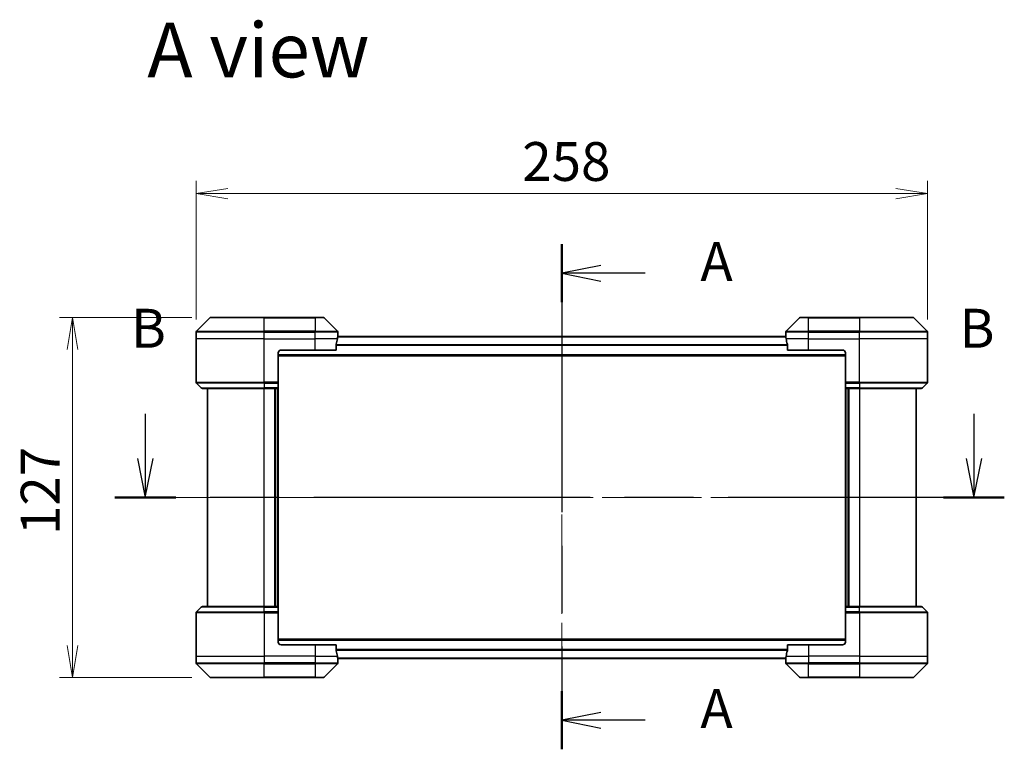
# Model space of a CAD drawing. Units: millimetres. Extents: x 65 to 7945, y 36 to 1582.
# Drawn here: x 2500 to 2847, y 773 to 1031 of the extents above; entities that cross this region are included whole.
import ezdxf

# ---------------------------------------------------------------- set-up
doc = ezdxf.new("R2010")
doc.units = ezdxf.units.MM
doc.header["$LTSCALE"] = 4.5
doc.linetypes.add('CHAIN', pattern=[0.3543, 0.2362, -0.0295, 0.0591, -0.0295])
doc.layers.get('Defpoints').update_dxf_attribs({"lineweight": 25})
for name, color, linetype, lineweight in [('Centerline (ISO)', 131, 'Continuous', 18), ('Dimension (ISO)', 7, 'Continuous', 18), ('Section Line (ISO)', 7, 'CHAIN', 25), ('Symbol (ISO)', 7, 'Continuous', 18), ('Visible (ISO)', 7, 'Continuous', 35), ('Visible Narrow (ISO)', 7, 'Continuous', 25)]:
    doc.layers.add(name, color=color, linetype=linetype, lineweight=lineweight)
doc.styles.add('Note Text (TK)', font='MS PGothic.ttf')
doc.dimstyles.new('Default - Method 1b (TK)', dxfattribs={"dimscale": 4.5, "dimtxt": 2.5, "dimasz": 2.5, "dimexe": 1, "dimexo": 1.5, "dimgap": 1, "dimtad": 1, "dimdsep": 46, "dimtxsty": 'Note Text (TK)', "dimblk": 'OPEN', "dimcen": 0.09, "dimdle": 5, "dimclrd": 100, "dimclre": 100, "dimclrt": 7, "dimadec": 1, "dimazin": 1, "dimtfac": 1, "dimtmove": 0, "dimatfit": 3, "dimldrblk": 'OPEN', "dimfxl": 1, "dimtolj": 1, "dimlwd": -1, "dimlwe": -1, "dimarcsym": 0})

# ---------------------------------------------------------------- blocks, each defined once
blk = doc.blocks.new('2dTransSection0')
at = {"layer": 'Section Line (ISO)', "linetype": 'Continuous'}
for p, q in [((143.443, 163.574), (143.443, 160.707)), ((196.573, 163.574), (196.573, 160.707)), ((142.943, 160.707), (143.443, 158.207)), ((143.443, 160.707), (143.443, 158.207)), ((143.443, 158.207), (143.943, 160.707)), ((196.073, 160.707), (196.573, 158.207)), ((196.573, 160.707), (196.573, 158.207)), ((196.573, 158.207), (197.073, 160.707))]:
    blk.add_line(p, q, dxfattribs=at)
at = {"layer": 'Section Line (ISO)', "linetype": 'CHAIN', "ltscale": 16.661827}
blk.add_line((198.524, 158.207), (141.491, 158.207), dxfattribs=at)
at = {"layer": 'Section Line (ISO)', "linetype": 'Continuous', "lineweight": 50}
for p, q in [((145.395, 158.207), (141.491, 158.207)), ((198.524, 158.207), (194.621, 158.207))]:
    blk.add_line(p, q, dxfattribs=at)
at = {"layer": 'Section Line (ISO)', "char_height": 2.5, "attachment_point": 7, "style": 'Note Text (TK)'}
for insert in [(142.524, 167.031), (195.653, 167.031)]:
    blk.add_mtext('B', dxfattribs=dict(at, insert=insert))
blk = doc.blocks.new('2dTransSection1')
at = {"layer": 'Section Line (ISO)', "linetype": 'CHAIN', "ltscale": 16.187523}
blk.add_line((170.151, 174.463), (170.151, 142.052), dxfattribs=at)
at = {"layer": 'Section Line (ISO)', "linetype": 'Continuous', "lineweight": 50}
for p, q in [((170.151, 174.463), (170.151, 170.728)), ((170.151, 145.787), (170.151, 142.052))]:
    blk.add_line(p, q, dxfattribs=at)
at = {"layer": 'Section Line (ISO)', "linetype": 'Continuous'}
for p, q in [((172.651, 173.095), (170.151, 172.595)), ((172.651, 172.595), (170.151, 172.595)), ((170.151, 172.595), (172.651, 172.095)), ((175.488, 172.595), (172.651, 172.595)), ((172.651, 144.419), (170.151, 143.919)), ((172.651, 143.919), (170.151, 143.919)), ((170.151, 143.919), (172.651, 143.419)), ((175.488, 143.919), (172.651, 143.919))]:
    blk.add_line(p, q, dxfattribs=at)
at = {"layer": 'Section Line (ISO)', "char_height": 2.5, "attachment_point": 7, "style": 'Note Text (TK)'}
for insert in [(179.036, 171.309), (179.036, 142.633)]:
    blk.add_mtext('A', dxfattribs=dict(at, insert=insert))
blk = doc.blocks.new('_Open')
at = {"color": 0, "linetype": 'ByBlock', "lineweight": -2}
for p, q in [((-1, 0.167), (0, 0)), ((-1, -0.167), (0, 0)), ((0, 0), (-1, 0))]:
    blk.add_line(p, q, dxfattribs=at)
blk = doc.blocks.new('*D31')
at = {"layer": 'Defpoints', "color": 0}
for p in [(2819.83, 969.34), (2561.83, 918.14), (2819.83, 918.14)]:
    blk.add_point(p, dxfattribs=at)
at = {"layer": 'Dimension (ISO)', "color": 100}
for p, q in [((2561.83, 924.89), (2561.83, 973.84)), ((2819.83, 924.89), (2819.83, 973.84)), ((2573.08, 969.34), (2808.58, 969.34))]:
    blk.add_line(p, q, dxfattribs=at)
at = {"layer": 'Dimension (ISO)', "color": 100, "xscale": 11.25, "yscale": 11.25, "zscale": 11.25, "rotation": 180}
blk.add_blockref('_Open', (2561.83, 969.34), dxfattribs=at)
at = {"layer": 'Dimension (ISO)', "color": 100, "xscale": 11.25, "yscale": 11.25, "zscale": 11.25}
blk.add_blockref('_Open', (2819.83, 969.34), dxfattribs=at)
at = {"layer": 'Dimension (ISO)', "color": 7, "insert": (2676.86, 980.69), "char_height": 11.25, "attachment_point": 4, "style": 'Note Text (TK)'}
blk.add_mtext('\\A1;\\fMS PGothic|b0|i0;{\\H13.6950;258', dxfattribs=at)
blk = doc.blocks.new('*D32')
at = {"layer": 'Defpoints', "color": 0}
for p in [(2567.04, 925.64), (2518.22, 798.64), (2567.04, 798.64)]:
    blk.add_point(p, dxfattribs=at)
at = {"layer": 'Dimension (ISO)', "color": 100}
for p, q in [((2560.29, 925.64), (2513.72, 925.64)), ((2518.22, 914.39), (2518.22, 809.89)), ((2560.29, 798.64), (2513.72, 798.64))]:
    blk.add_line(p, q, dxfattribs=at)
at = {"layer": 'Dimension (ISO)', "color": 100, "xscale": 11.25, "yscale": 11.25, "zscale": 11.25}
for p, rotation in [((2518.22, 925.64), 90), ((2518.22, 798.64), 270)]:
    blk.add_blockref('_Open', p, dxfattribs=dict(at, rotation=rotation))
at = {"layer": 'Dimension (ISO)', "color": 7, "insert": (2506.87, 848.87), "char_height": 11.25, "attachment_point": 4, "rotation": 90, "style": 'Note Text (TK)'}
blk.add_mtext('\\A1;\\fMS PGothic|b0|i0;{\\H13.6950;127', dxfattribs=at)

msp = doc.modelspace()

# ---------------------------------------------------------------- linework, layer by layer
at = {"layer": 'Centerline (ISO)', "linetype": 'CHAIN', "ltscale": 23.990969}
for p, q in [((2690.828, 932.689), (2690.828, 791.589)), ((2552.078, 862.139), (2829.578, 862.139))]:
    msp.add_line(p, q, dxfattribs=at)
at = {"layer": 'Visible (ISO)'}
for p, q in [((2566.682, 925.492), (2561.974, 920.785)), ((2567.035, 925.639), (2585.828, 925.639)), ((2603.828, 925.639), (2585.828, 925.639)), ((2603.828, 925.639), (2606.621, 925.639)), ((2611.682, 920.785), (2606.974, 925.492)), ((2774.682, 925.492), (2769.974, 920.785)), ((2775.035, 925.639), (2777.828, 925.639)), ((2795.828, 925.639), (2777.828, 925.639)), ((2795.828, 925.639), (2814.621, 925.639)), ((2819.682, 920.785), (2814.974, 925.492)), ((2561.828, 918.139), (2561.828, 920.432)), ((2611.828, 919.139), (2611.828, 920.432)), ((2769.828, 919.139), (2769.828, 920.432)), ((2819.828, 918.139), (2819.828, 920.432)), ((2561.828, 902.846), (2561.828, 918.139)), ((2769.856, 918.939), (2611.8, 918.939)), ((2611.828, 919.139), (2611.82, 919.139)), ((2611.828, 918.939), (2611.828, 919.139)), ((2769.828, 919.139), (2769.828, 918.939)), ((2769.836, 919.139), (2769.828, 919.139)), ((2819.828, 902.846), (2819.828, 918.139)), ((2591.828, 914.139), (2603.828, 914.139)), ((2611.244, 914.139), (2603.828, 914.139)), ((2611.244, 914.139), (2611.244, 916.03)), ((2770.412, 916.03), (2770.412, 914.139)), ((2777.828, 914.139), (2770.412, 914.139)), ((2777.828, 914.139), (2789.828, 914.139)), ((2590.828, 913.139), (2590.828, 902.846)), ((2590.828, 912.139), (2790.828, 912.139)), ((2790.828, 913.139), (2790.828, 902.846)), ((2590.828, 902.846), (2590.828, 902.492)), ((2790.828, 902.492), (2790.828, 902.846)), ((2561.974, 902.492), (2563.682, 900.785)), ((2585.828, 900.639), (2564.035, 900.639)), ((2565.828, 900.639), (2565.828, 823.639)), ((2585.828, 900.639), (2590.828, 900.639)), ((2589.828, 823.639), (2589.828, 900.639)), ((2590.828, 900.785), (2590.828, 902.492)), ((2590.828, 900.785), (2590.828, 900.639)), ((2590.828, 823.639), (2590.828, 900.639)), ((2790.828, 902.492), (2790.828, 900.785)), ((2790.828, 900.639), (2790.828, 900.785)), ((2790.828, 900.639), (2790.828, 823.639)), ((2790.828, 900.639), (2795.828, 900.639)), ((2791.828, 900.639), (2791.828, 823.639)), ((2817.621, 900.639), (2795.828, 900.639)), ((2815.828, 823.639), (2815.828, 900.639)), ((2819.682, 902.492), (2817.974, 900.785)), ((2561.974, 821.785), (2563.682, 823.492)), ((2564.035, 823.639), (2585.828, 823.639)), ((2590.828, 823.639), (2585.828, 823.639)), ((2590.828, 823.639), (2590.828, 823.492)), ((2590.828, 821.785), (2590.828, 823.492)), ((2790.828, 823.492), (2790.828, 823.639)), ((2795.828, 823.639), (2790.828, 823.639)), ((2790.828, 823.492), (2790.828, 821.785)), ((2795.828, 823.639), (2817.621, 823.639)), ((2819.682, 821.785), (2817.974, 823.492)), ((2561.828, 821.432), (2561.828, 806.139)), ((2590.828, 821.785), (2590.828, 821.432)), ((2590.828, 811.139), (2590.828, 821.432)), ((2790.828, 821.432), (2790.828, 821.785)), ((2790.828, 811.139), (2790.828, 821.432)), ((2819.828, 821.432), (2819.828, 806.139)), ((2790.828, 812.139), (2590.828, 812.139)), ((2603.828, 810.139), (2591.828, 810.139)), ((2603.828, 810.139), (2611.244, 810.139)), ((2611.244, 808.247), (2611.244, 810.139)), ((2770.412, 810.139), (2770.412, 808.247)), ((2770.412, 810.139), (2777.828, 810.139)), ((2789.828, 810.139), (2777.828, 810.139)), ((2561.828, 806.139), (2561.828, 803.846)), ((2819.828, 806.139), (2819.828, 803.846)), ((2561.974, 803.492), (2566.682, 798.785)), ((2606.974, 798.785), (2611.682, 803.492)), ((2611.8, 805.339), (2769.856, 805.339)), ((2611.82, 805.139), (2611.828, 805.139)), ((2611.828, 805.139), (2611.828, 805.339)), ((2611.828, 805.139), (2611.828, 803.846)), ((2769.828, 805.339), (2769.828, 805.139)), ((2769.828, 805.139), (2769.836, 805.139)), ((2769.828, 805.139), (2769.828, 803.846)), ((2769.974, 803.492), (2774.682, 798.785)), ((2814.974, 798.785), (2819.682, 803.492)), ((2585.828, 798.639), (2567.035, 798.639)), ((2585.828, 798.639), (2603.828, 798.639)), ((2606.621, 798.639), (2603.828, 798.639)), ((2777.828, 798.639), (2775.035, 798.639)), ((2777.828, 798.639), (2795.828, 798.639)), ((2814.621, 798.639), (2795.828, 798.639))]:
    msp.add_line(p, q, dxfattribs=at)
for centre, radius, start, end in [((2567.035, 925.139), 0.5, 90, 135), ((2606.621, 925.139), 0.5, 45, 90), ((2775.035, 925.139), 0.5, 90, 135), ((2814.621, 925.139), 0.5, 45, 90), ((2562.328, 920.432), 0.5, 135, 180), ((2611.328, 920.432), 0.5, 0, 45), ((2770.328, 920.432), 0.5, 135, 180), ((2819.328, 920.432), 0.5, 0, 45), ((2591.828, 913.139), 1, 90, 180), ((2789.828, 913.139), 1, 0, 90), ((2562.328, 902.846), 0.5, 180, 225), ((2819.328, 902.846), 0.5, 315, 0), ((2564.035, 901.139), 0.5, 225, 270), ((2817.621, 901.139), 0.5, 270, 315), ((2564.035, 823.139), 0.5, 90, 135), ((2817.621, 823.139), 0.5, 45, 90), ((2562.328, 821.432), 0.5, 135, 180), ((2819.328, 821.432), 0.5, 0, 45), ((2591.828, 811.139), 1, 180, 270), ((2789.828, 811.139), 1, 270, 0), ((2562.328, 803.846), 0.5, 180, 225), ((2611.328, 803.846), 0.5, 315, 0), ((2770.328, 803.846), 0.5, 180, 225), ((2819.328, 803.846), 0.5, 315, 0), ((2567.035, 799.139), 0.5, 225, 270), ((2606.621, 799.139), 0.5, 270, 315), ((2775.035, 799.139), 0.5, 225, 270), ((2814.621, 799.139), 0.5, 270, 315)]:
    msp.add_arc(centre, radius, start, end, dxfattribs=at)
for centre, major_axis, start_param, end_param in [((2603.828, 919.739), (0, -9.6), 1.1957579, 1.4033482), ((2603.828, 919.739), (0, -9.6), 1.4033482, 1.4969851), ((2777.828, 919.739), (0, -9.6), 4.7862002, 4.8798371), ((2777.828, 919.739), (0, -9.6), 4.8798371, 5.0874274), ((2603.828, 804.539), (0, 9.6), 4.8798371, 5.0874274), ((2603.828, 804.539), (0, 9.6), 4.7862002, 4.8798371), ((2777.828, 804.539), (0, 9.6), 1.4033482, 1.4969851), ((2777.828, 804.539), (0, 9.6), 1.1957579, 1.4033482)]:
    msp.add_ellipse(centre, major_axis=major_axis, ratio=0.8333333, start_param=start_param, end_param=end_param, dxfattribs=at)
for points, knots in [([(2611.82, 919.139), (2611.818, 919.139), (2611.816, 919.131), (2611.812, 919.1), (2611.81, 919.077), (2611.807, 919.044), (2611.807, 919.038), (2611.806, 919.031)], [0.135673224, 0.135673224, 0.135673224, 0.135673224, 0.146994423, 0.146994423, 0.158315622, 0.158315622, 0.160989032, 0.160989032, 0.160989032, 0.160989032]), ([(2769.85, 919.031), (2769.849, 919.038), (2769.849, 919.044), (2769.847, 919.077), (2769.844, 919.1), (2769.84, 919.131), (2769.838, 919.139), (2769.836, 919.139)], [0.110390074, 0.110390074, 0.110390074, 0.110390074, 0.113063484, 0.113063484, 0.124384683, 0.124384683, 0.135705882, 0.135705882, 0.135705882, 0.135705882]), ([(2611.272, 916.222), (2611.265, 916.199), (2611.258, 916.173), (2611.247, 916.107), (2611.244, 916.068), (2611.244, 916.03)], [-0.020183651, -0.020183651, -0.020183651, -0.020183651, -0.011275926, -0.011275926, 0, 0, 0, 0]), ([(2770.412, 916.03), (2770.412, 916.068), (2770.409, 916.109), (2770.398, 916.174), (2770.391, 916.2), (2770.384, 916.222)], [0.093260715, 0.093260715, 0.093260715, 0.093260715, 0.104744447, 0.104744447, 0.113456476, 0.113456476, 0.113456476, 0.113456476]), ([(2611.244, 808.247), (2611.244, 808.209), (2611.247, 808.168), (2611.258, 808.103), (2611.265, 808.078), (2611.272, 808.055)], [0.093260715, 0.093260715, 0.093260715, 0.093260715, 0.104744447, 0.104744447, 0.113456476, 0.113456476, 0.113456476, 0.113456476]), ([(2770.384, 808.055), (2770.392, 808.078), (2770.398, 808.105), (2770.409, 808.17), (2770.412, 808.21), (2770.412, 808.247)], [-0.020183651, -0.020183651, -0.020183651, -0.020183651, -0.011275926, -0.011275926, 0, 0, 0, 0]), ([(2611.806, 805.247), (2611.807, 805.24), (2611.807, 805.233), (2611.81, 805.2), (2611.812, 805.177), (2611.816, 805.146), (2611.818, 805.139), (2611.82, 805.139)], [0.110390074, 0.110390074, 0.110390074, 0.110390074, 0.113063484, 0.113063484, 0.124384683, 0.124384683, 0.135705882, 0.135705882, 0.135705882, 0.135705882]), ([(2769.836, 805.139), (2769.838, 805.139), (2769.84, 805.146), (2769.844, 805.177), (2769.847, 805.2), (2769.849, 805.233), (2769.849, 805.24), (2769.85, 805.247)], [0.135673224, 0.135673224, 0.135673224, 0.135673224, 0.146994423, 0.146994423, 0.158315622, 0.158315622, 0.160989032, 0.160989032, 0.160989032, 0.160989032])]:
    msp.add_open_spline(points, degree=3, knots=knots, dxfattribs=at)
at = {"layer": 'Visible Narrow (ISO)'}
for p, q in [((2585.828, 925.492), (2566.682, 925.492)), ((2585.828, 925.639), (2585.828, 925.492)), ((2585.828, 925.492), (2603.828, 925.492)), ((2585.828, 920.785), (2585.828, 925.492)), ((2603.828, 925.492), (2603.828, 925.639)), ((2606.974, 925.492), (2603.828, 925.492)), ((2603.828, 925.492), (2603.828, 920.785)), ((2777.828, 925.492), (2774.682, 925.492)), ((2777.828, 925.492), (2777.828, 925.639)), ((2777.828, 925.492), (2795.828, 925.492)), ((2777.828, 920.785), (2777.828, 925.492)), ((2795.828, 925.492), (2795.828, 925.639)), ((2814.974, 925.492), (2795.828, 925.492)), ((2795.828, 925.492), (2795.828, 920.785)), ((2585.828, 920.432), (2561.828, 920.432)), ((2561.974, 920.785), (2585.828, 920.785)), ((2585.828, 920.785), (2585.828, 920.432)), ((2603.828, 920.785), (2585.828, 920.785)), ((2585.828, 918.139), (2585.828, 920.432)), ((2585.828, 920.432), (2603.828, 920.432)), ((2603.828, 920.785), (2603.828, 920.432)), ((2603.828, 920.785), (2611.682, 920.785)), ((2603.828, 918.139), (2603.828, 920.432)), ((2611.828, 920.432), (2603.828, 920.432)), ((2777.828, 920.432), (2769.828, 920.432)), ((2769.974, 920.785), (2777.828, 920.785)), ((2795.828, 920.785), (2777.828, 920.785)), ((2777.828, 920.785), (2777.828, 920.432)), ((2777.828, 918.139), (2777.828, 920.432)), ((2777.828, 920.432), (2795.828, 920.432)), ((2795.828, 920.785), (2795.828, 920.432)), ((2795.828, 920.785), (2819.682, 920.785)), ((2795.828, 918.139), (2795.828, 920.432)), ((2819.828, 920.432), (2795.828, 920.432)), ((2585.828, 918.139), (2561.828, 918.139)), ((2585.828, 918.139), (2603.828, 918.139)), ((2585.828, 902.846), (2585.828, 918.139)), ((2611.716, 918.139), (2603.828, 918.139)), ((2603.828, 914.139), (2603.828, 918.139)), ((2611.792, 918.831), (2769.864, 918.831)), ((2777.828, 918.139), (2769.94, 918.139)), ((2777.828, 918.139), (2795.828, 918.139)), ((2777.828, 914.139), (2777.828, 918.139)), ((2819.828, 918.139), (2795.828, 918.139)), ((2795.828, 902.846), (2795.828, 918.139)), ((2770.412, 916.022), (2611.244, 916.022)), ((2611.244, 915.83), (2770.412, 915.83)), ((2790.828, 912.439), (2590.828, 912.439)), ((2561.828, 902.846), (2585.828, 902.846)), ((2590.828, 902.846), (2585.828, 902.846)), ((2585.828, 902.492), (2585.828, 902.846)), ((2795.828, 902.846), (2790.828, 902.846)), ((2795.828, 902.846), (2819.828, 902.846)), ((2795.828, 902.492), (2795.828, 902.846)), ((2585.828, 902.492), (2561.974, 902.492)), ((2563.682, 900.785), (2585.828, 900.785)), ((2585.828, 902.492), (2590.828, 902.492)), ((2585.828, 902.492), (2585.828, 900.785)), ((2590.828, 900.785), (2585.828, 900.785)), ((2585.828, 900.785), (2585.828, 900.639)), ((2585.828, 823.639), (2585.828, 900.639)), ((2589.528, 900.639), (2589.528, 823.639)), ((2590.528, 900.639), (2590.528, 823.639)), ((2790.828, 902.492), (2795.828, 902.492)), ((2795.828, 900.785), (2790.828, 900.785)), ((2791.128, 823.639), (2791.128, 900.639)), ((2792.128, 823.639), (2792.128, 900.639)), ((2819.682, 902.492), (2795.828, 902.492)), ((2795.828, 902.492), (2795.828, 900.785)), ((2795.828, 900.785), (2795.828, 900.639)), ((2795.828, 900.785), (2817.974, 900.785)), ((2795.828, 900.639), (2795.828, 823.639)), ((2585.828, 823.492), (2563.682, 823.492)), ((2585.828, 823.492), (2585.828, 823.639)), ((2585.828, 823.492), (2590.828, 823.492)), ((2585.828, 821.785), (2585.828, 823.492)), ((2790.828, 823.492), (2795.828, 823.492)), ((2795.828, 823.492), (2795.828, 823.639)), ((2817.974, 823.492), (2795.828, 823.492)), ((2795.828, 821.785), (2795.828, 823.492)), ((2585.828, 821.432), (2561.828, 821.432)), ((2561.974, 821.785), (2585.828, 821.785)), ((2585.828, 821.785), (2585.828, 821.432)), ((2590.828, 821.785), (2585.828, 821.785)), ((2585.828, 821.432), (2585.828, 806.139)), ((2585.828, 821.432), (2590.828, 821.432)), ((2795.828, 821.785), (2790.828, 821.785)), ((2790.828, 821.432), (2795.828, 821.432)), ((2795.828, 821.785), (2795.828, 821.432)), ((2795.828, 821.785), (2819.682, 821.785)), ((2795.828, 821.432), (2795.828, 806.139)), ((2819.828, 821.432), (2795.828, 821.432)), ((2590.828, 811.839), (2790.828, 811.839)), ((2603.828, 810.139), (2603.828, 806.139)), ((2777.828, 810.139), (2777.828, 806.139)), ((2561.828, 806.139), (2585.828, 806.139)), ((2603.828, 806.139), (2585.828, 806.139)), ((2585.828, 806.139), (2585.828, 803.846)), ((2603.828, 806.139), (2611.716, 806.139)), ((2603.828, 806.139), (2603.828, 803.846)), ((2770.412, 808.447), (2611.244, 808.447)), ((2611.244, 808.255), (2770.412, 808.255)), ((2769.94, 806.139), (2777.828, 806.139)), ((2795.828, 806.139), (2777.828, 806.139)), ((2777.828, 806.139), (2777.828, 803.846)), ((2795.828, 806.139), (2819.828, 806.139)), ((2795.828, 806.139), (2795.828, 803.846)), ((2561.828, 803.846), (2585.828, 803.846)), ((2585.828, 803.492), (2561.974, 803.492)), ((2603.828, 803.846), (2585.828, 803.846)), ((2585.828, 803.492), (2585.828, 803.846)), ((2585.828, 803.492), (2603.828, 803.492)), ((2585.828, 798.785), (2585.828, 803.492)), ((2603.828, 803.846), (2611.828, 803.846)), ((2603.828, 803.492), (2603.828, 803.846)), ((2611.682, 803.492), (2603.828, 803.492)), ((2603.828, 803.492), (2603.828, 798.785)), ((2769.864, 805.447), (2611.792, 805.447)), ((2769.828, 803.846), (2777.828, 803.846)), ((2777.828, 803.492), (2769.974, 803.492)), ((2795.828, 803.846), (2777.828, 803.846)), ((2777.828, 803.492), (2777.828, 803.846)), ((2777.828, 803.492), (2795.828, 803.492)), ((2777.828, 798.785), (2777.828, 803.492)), ((2795.828, 803.846), (2819.828, 803.846)), ((2795.828, 803.492), (2795.828, 803.846)), ((2819.682, 803.492), (2795.828, 803.492)), ((2795.828, 803.492), (2795.828, 798.785)), ((2566.682, 798.785), (2585.828, 798.785)), ((2603.828, 798.785), (2585.828, 798.785)), ((2585.828, 798.785), (2585.828, 798.639)), ((2603.828, 798.785), (2606.974, 798.785)), ((2603.828, 798.785), (2603.828, 798.639)), ((2774.682, 798.785), (2777.828, 798.785)), ((2777.828, 798.785), (2777.828, 798.639)), ((2795.828, 798.785), (2777.828, 798.785)), ((2795.828, 798.639), (2795.828, 798.785)), ((2795.828, 798.785), (2814.974, 798.785))]:
    msp.add_line(p, q, dxfattribs=at)

# ---------------------------------------------------------------- block references
at = {"layer": 'Section Line (ISO)', "xscale": 5.5, "yscale": 5.5, "zscale": 5.5}
for name in ['2dTransSection1', '2dTransSection0']:
    msp.add_blockref(name, (1755, -8), dxfattribs=at)

# ---------------------------------------------------------------- texts
at = {"layer": 'Symbol (ISO)', "color": 7, "insert": (2544.647, 1019.998), "char_height": 19.25, "attachment_point": 4, "line_spacing_factor": 1.5, "style": 'Note Text (TK)'}
msp.add_mtext('\\fMS PGothic|b0|i0;{\\H19.2500;A view}', dxfattribs=at)

# ---------------------------------------------------------------- dimensions: what is measured, and where the dimension line sits
at = {"layer": 'Dimension (ISO)', "color": 100}
dim = msp.add_linear_dim(base=(2819.828, 969.343), p1=(2561.828, 918.139), p2=(2819.828, 918.139), text='\\fMS PGothic|b0|i0;{\\H13.6950;<>', dimstyle='Default - Method 1b (TK)', override={"dimgap": 1, "dimdec": 0, "dimtol": 0, "dimlim": 0, "dimtp": 0, "dimtm": 0, "dimtdec": 1, "dimtofl": 0, "dimatfit": 1}, dxfattribs=at)
dim.commit()
dim.dimension.update_dxf_attribs({"geometry": '*D31', "text_midpoint": (2690.828, 969.343), "dimtype": 160})
dim = msp.add_linear_dim(base=(2518.216, 798.639), p1=(2567.035, 925.639), p2=(2567.035, 798.639), angle=90, text='\\fMS PGothic|b0|i0;{\\H13.6950;<>', dimstyle='Default - Method 1b (TK)', override={"dimgap": 1, "dimdec": 0, "dimtol": 0, "dimlim": 0, "dimtp": 0, "dimtm": 0, "dimtdec": 0, "dimtofl": 0, "dimatfit": 1}, dxfattribs=at)
dim.commit()
dim.dimension.update_dxf_attribs({"geometry": '*D32', "text_midpoint": (2518.216, 862.139), "dimtype": 160})

doc.saveas('drawing.dxf')
